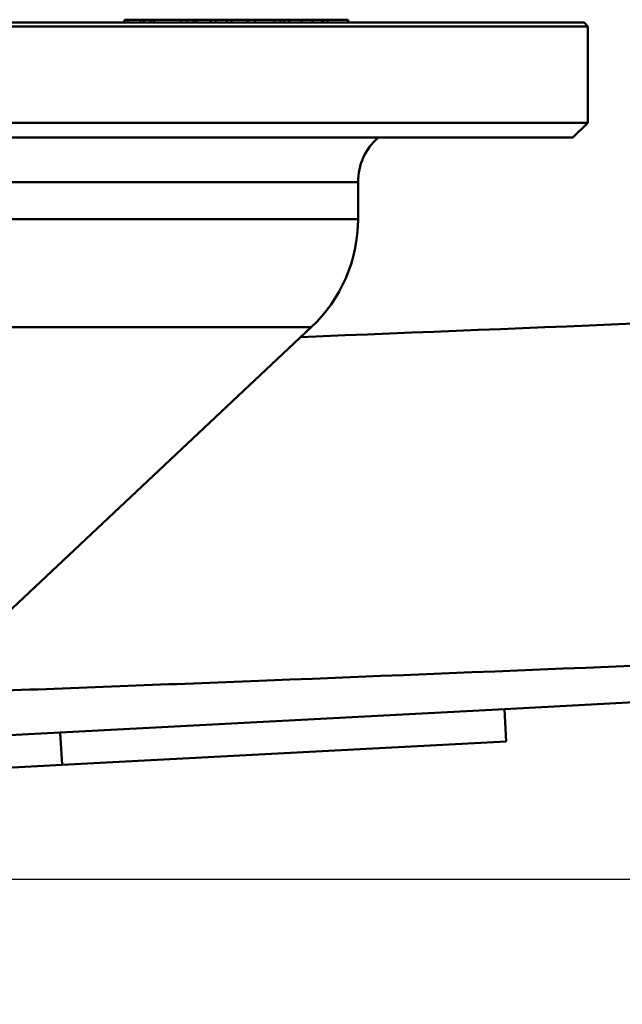
# Model space of a CAD drawing. Units: millimetres. Extents: x 0 to 2100, y 0 to 2970.
# Drawn here: x 726 to 767, y 1533 to 1599 of the extents above; entities that cross this region are included whole.
import ezdxf

# ---------------------------------------------------------------- set-up
doc = ezdxf.new("R2010")
doc.units = ezdxf.units.MM
doc.header["$LTSCALE"] = 10
for name, color, linetype, lineweight in [('Dimensions(ISO)', 7, 'Continuous', 25), ('Visible Edges(ISO)', 7, 'Continuous', 50), ('Visible Tangent Edges(ISO)', 7, 'Continuous', 50)]:
    doc.layers.add(name, color=color, linetype=linetype, lineweight=lineweight)
doc.styles.add('Text__5.0mm', font='arial.ttf', dxfattribs={"width": 0.9})
doc.dimstyles.new('KS-Marketing', dxfattribs={"dimscale": 10, "dimtxt": 5, "dimasz": 3.5, "dimexe": 3.175, "dimexo": 0, "dimgap": 0.8, "dimtad": 1, "dimdec": 1, "dimrnd": 1e-08, "dimtxsty": 'Text__5.0mm', "dimcen": 0.09, "dimdle": 10, "dimclrd": 7, "dimclre": 7, "dimclrt": 7, "dimadec": 0, "dimazin": 2, "dimtfac": 0.7, "dimtdec": 4, "dimtmove": 0, "dimatfit": 3, "dimfxl": 1, "dimtolj": 1, "dimlwd": 25, "dimlwe": 25, "dimarcsym": 0})

# ---------------------------------------------------------------- blocks, each defined once
blk = doc.blocks.new('*D5')
at = {"layer": 'Defpoints', "color": 0, "linetype": 'Continuous', "transparency": 16777216}
for p in [(723.728, 1541.117), (1184.228, 1541.117), (931.228, 838.945)]:
    blk.add_point(p, dxfattribs=at)
at = {"layer": 'Dimensions(ISO)', "color": 7, "linetype": 'Continuous', "lineweight": 25, "transparency": 16777216}
for p, q in [((723.728, 1541.117), (1215.978, 1541.117)), ((1184.228, 873.945), (1184.228, 1506.117)), ((931.228, 838.945), (1215.978, 838.945))]:
    blk.add_line(p, q, dxfattribs=at)
at = {"layer": 'Dimensions(ISO)', "color": 7, "linetype": 'Continuous', "transparency": 16777216}
for points in [[(1178.394, 1506.117), (1190.061, 1506.117), (1184.228, 1541.117)], [(1178.394, 873.945), (1190.061, 873.945), (1184.228, 838.945)]]:
    blk.add_solid(points, dxfattribs=at)
at = {"layer": 'Dimensions(ISO)', "color": 7, "linetype": 'Continuous', "lineweight": 25, "transparency": 16777216, "insert": (1150.699, 1089.809), "char_height": 50, "attachment_point": 4, "rotation": 90, "style": 'Text__5.0mm'}
blk.add_mtext('\\A1;\\fArial|b0|i0;ca. 702', dxfattribs=at)
blk = doc.blocks.new('*D6')
at = {"layer": 'Defpoints', "color": 0, "linetype": 'Continuous', "transparency": 16777216}
for p in [(1001.228, 1708.945), (1183.728, 1708.945), (723.728, 1541.117)]:
    blk.add_point(p, dxfattribs=at)
at = {"layer": 'Dimensions(ISO)', "color": 7, "linetype": 'Continuous', "lineweight": 25, "transparency": 16777216}
for p, q in [((1001.228, 1708.945), (1215.478, 1708.945)), ((1183.728, 1576.117), (1183.728, 1673.945)), ((723.728, 1541.117), (1215.478, 1541.117))]:
    blk.add_line(p, q, dxfattribs=at)
at = {"layer": 'Dimensions(ISO)', "color": 7, "linetype": 'Continuous', "transparency": 16777216}
for points in [[(1177.894, 1673.945), (1189.561, 1673.945), (1183.728, 1708.945)], [(1177.894, 1576.117), (1189.561, 1576.117), (1183.728, 1541.117)]]:
    blk.add_solid(points, dxfattribs=at)
at = {"layer": 'Dimensions(ISO)', "color": 7, "linetype": 'Continuous', "lineweight": 25, "transparency": 16777216, "insert": (1150.199, 1577.391), "char_height": 50, "attachment_point": 4, "rotation": 90, "style": 'Text__5.0mm'}
blk.add_mtext('\\A1;168', dxfattribs=at)
blk = doc.blocks.new('*D9')
at = {"layer": 'Defpoints', "color": 0, "linetype": 'Continuous', "transparency": 16777216}
for p in [(1001.228, 1708.945), (1331.173, 1708.945), (596.228, 1486.121)]:
    blk.add_point(p, dxfattribs=at)
at = {"layer": 'Dimensions(ISO)', "color": 7, "linetype": 'Continuous', "lineweight": 25, "transparency": 16777216}
for p, q in [((1001.228, 1708.945), (1362.923, 1708.945)), ((1331.173, 1521.121), (1331.173, 1673.945)), ((596.228, 1486.121), (1362.923, 1486.121))]:
    blk.add_line(p, q, dxfattribs=at)
at = {"layer": 'Dimensions(ISO)', "color": 7, "linetype": 'Continuous', "transparency": 16777216}
for points in [[(1325.34, 1673.945), (1337.006, 1673.945), (1331.173, 1708.945)], [(1325.34, 1521.121), (1337.006, 1521.121), (1331.173, 1486.121)]]:
    blk.add_solid(points, dxfattribs=at)
at = {"layer": 'Dimensions(ISO)', "color": 7, "linetype": 'Continuous', "lineweight": 25, "transparency": 16777216, "insert": (1297.627, 1547.437), "char_height": 50, "attachment_point": 4, "rotation": 90, "style": 'Text__5.0mm'}
blk.add_mtext('\\A1;223', dxfattribs=at)

msp = doc.modelspace()

# ---------------------------------------------------------------- linework, layer by layer
at = {"layer": 'Visible Edges(ISO)'}
for p, q in [((732.986, 1599.067), (733.22, 1599.067)), ((732.986, 1598.867), (732.986, 1599.067)), ((733.22, 1599.067), (734.05, 1599.067)), ((733.22, 1598.867), (733.22, 1599.067)), ((734.05, 1599.067), (734.283, 1599.067)), ((734.05, 1598.867), (734.05, 1599.067)), ((734.283, 1599.067), (734.729, 1599.067)), ((734.283, 1598.867), (734.283, 1599.067)), ((734.729, 1599.067), (734.962, 1599.067)), ((734.729, 1598.867), (734.729, 1599.067)), ((734.962, 1599.067), (736.77, 1599.067)), ((734.962, 1598.867), (734.962, 1599.067)), ((736.77, 1598.867), (736.77, 1599.067)), ((736.77, 1599.067), (737.205, 1599.067)), ((737.205, 1599.067), (737.658, 1599.067)), ((737.205, 1598.867), (737.205, 1599.067)), ((737.658, 1599.067), (737.832, 1599.067)), ((737.658, 1598.867), (737.658, 1599.067)), ((737.832, 1599.067), (738.802, 1599.067)), ((737.832, 1598.867), (737.832, 1599.067)), ((738.802, 1599.067), (739.173, 1599.067)), ((738.802, 1598.867), (738.802, 1599.067)), ((739.173, 1599.067), (739.873, 1599.067)), ((739.173, 1598.867), (739.173, 1599.067)), ((739.873, 1599.067), (740.205, 1599.067)), ((739.873, 1598.867), (739.873, 1599.067)), ((740.205, 1599.067), (741.283, 1599.067)), ((740.205, 1598.867), (740.205, 1599.067)), ((741.283, 1599.067), (741.789, 1599.067)), ((741.283, 1598.867), (741.283, 1599.067)), ((741.789, 1598.867), (741.789, 1599.067)), ((741.789, 1599.067), (743.074, 1599.067)), ((743.074, 1599.067), (743.492, 1599.067)), ((743.074, 1598.867), (743.074, 1599.067)), ((743.492, 1598.867), (743.492, 1599.067)), ((743.492, 1599.067), (743.748, 1599.067)), ((743.748, 1599.067), (744.088, 1599.067)), ((743.748, 1598.867), (743.748, 1599.067)), ((744.088, 1599.067), (744.915, 1599.067)), ((744.915, 1599.067), (745.666, 1599.067)), ((745.666, 1599.067), (746.292, 1599.067)), ((746.292, 1598.867), (746.292, 1599.067)), ((746.292, 1599.067), (746.375, 1599.067)), ((746.375, 1599.067), (746.687, 1599.067)), ((746.375, 1598.867), (746.375, 1599.067)), ((746.687, 1599.067), (748.067, 1599.067)), ((746.687, 1598.867), (746.687, 1599.067)), ((748.067, 1598.867), (748.067, 1599.067)), ((764.228, 1598.617), (638.228, 1598.617)), ((763.978, 1598.867), (638.478, 1598.867)), ((763.978, 1598.867), (764.228, 1598.617)), ((764.228, 1592.117), (764.228, 1598.617)), ((638.228, 1592.117), (764.228, 1592.117)), ((763.228, 1591.117), (764.228, 1592.117)), ((763.228, 1591.117), (639.228, 1591.117)), ((748.728, 1585.617), (748.728, 1588.117)), ((723.978, 1558.035), (745.575, 1578.329)), ((758.609, 1552.594), (886.372, 1559.29)), ((728.65, 1551.024), (758.609, 1552.594)), ((758.724, 1550.397), (758.609, 1552.594)), ((728.65, 1551.024), (724.344, 1550.798)), ((728.765, 1548.827), (758.724, 1550.397)), ((728.765, 1548.827), (724.571, 1548.607))]:
    msp.add_line(p, q, dxfattribs=at)
for centre, radius, start, end in [((752.728, 1588.117), 4, 131.40962, 180), ((738.728, 1585.617), 10, 313.21722, 0)]:
    msp.add_arc(centre, radius, start, end, dxfattribs=at)
at = {"layer": 'Visible Tangent Edges(ISO)'}
for p, q in [((744.088, 1598.867), (744.088, 1599.067)), ((744.915, 1598.867), (744.915, 1599.067)), ((745.666, 1598.867), (745.666, 1599.067)), ((748.728, 1588.117), (653.728, 1588.117)), ((748.728, 1585.617), (713.228, 1585.617)), ((745.575, 1578.329), (656.88, 1578.329)), ((728.765, 1548.827), (728.65, 1551.024))]:
    msp.add_line(p, q, dxfattribs=at)
msp.add_open_spline([(840.507, 1581.762), (808.653, 1580.322), (776.77, 1578.93), (744.877, 1577.673)], degree=3, dxfattribs=at)
msp.add_open_spline([(724.928, 1553.84), (730.816, 1554.061), (736.703, 1554.287), (775.369, 1555.806), (808.1, 1557.24), (840.79, 1558.726)], degree=3, knots=[16.065507, 16.065507, 16.065507, 16.065507, 17.82704, 17.82704, 27.638822, 27.638822, 27.638822, 27.638822], dxfattribs=at)

# ---------------------------------------------------------------- dimensions: what is measured, and where the dimension line sits
at = {"layer": 'Dimensions(ISO)', "color": 7, "linetype": 'Continuous', "lineweight": 25}
for base, p1, angle, picture, middle in [((1331.173, 1708.945), (596.228, 1486.121), 90, '*D9', (1331.173, 1597.533)), ((1183.728, 1708.945), (723.728, 1541.117), 270, '*D6', (1183.728, 1625.031))]:
    dim = msp.add_linear_dim(base=base, p1=p1, p2=(1001.228, 1708.945), angle=angle, dimstyle='KS-Marketing', override={"dimgap": 0.8, "dimdec": 0, "dimtol": 0, "dimlim": 0, "dimtp": 0, "dimtm": 0, "dimtdec": 4, "dimtofl": 0, "dimatfit": 1}, dxfattribs=at)
    dim.commit()
    dim.dimension.update_dxf_attribs({"geometry": picture, "text_midpoint": middle, "dimtype": 160})
dim = msp.add_linear_dim(base=(1184.228, 1541.117), p1=(931.228, 838.945), p2=(723.728, 1541.117), angle=270, text='\\fArial|b0|i0;ca. <>', dimstyle='KS-Marketing', override={"dimgap": 0.8, "dimdec": 0, "dimtol": 0, "dimlim": 0, "dimtp": 0, "dimtm": 0, "dimtdec": 4, "dimtofl": 0, "dimatfit": 1}, dxfattribs=at)
dim.commit()
dim.dimension.update_dxf_attribs({"geometry": '*D5', "text_midpoint": (1184.228, 1190.031), "dimtype": 160})

doc.saveas('drawing.dxf')
